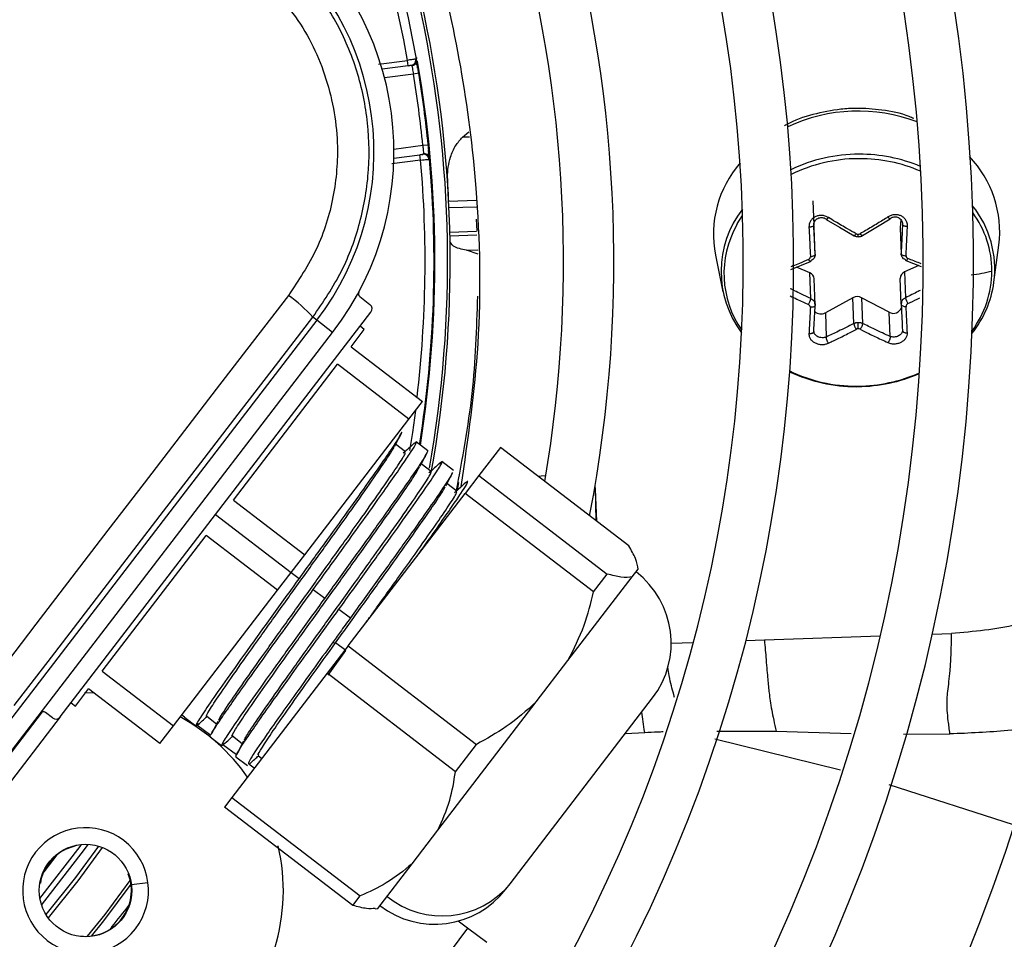
# Model space of a CAD drawing. Units: millimetres. Extents: x 5 to 414, y 3 to 291.
# Drawn here: x 98 to 102, y 239 to 243 of the extents above; entities that cross this region are included whole.
import ezdxf

# ---------------------------------------------------------------- set-up
doc = ezdxf.new("R2010")
doc.units = ezdxf.units.MM

msp = doc.modelspace()

# ---------------------------------------------------------------- linework, layer by layer
at = {"color": 8, "linetype": 'Continuous', "lineweight": 25}
for p, q in [((99.7504, 242.5541), (99.8576, 242.5682)), ((99.8931, 242.5766), (99.8901, 242.5761)), ((99.8797, 242.5174), (99.7726, 242.5032)), ((100.088, 242.2838), (100.0617, 242.2829)), ((99.8074, 242.2389), (99.9146, 242.253)), ((99.9063, 242.1981), (99.7992, 242.184)), ((100.0105, 242.0457), (100.1127, 242.0493)), ((100.113, 242.0241), (100.0116, 242.0206)), ((100.0148, 241.931), (100.1141, 241.9344)), ((100.1143, 241.9196), (100.015, 241.9161)), ((100.0763, 241.8639), (100.1183, 241.8654)), ((100.0432, 240.9749), (100.0477, 241.0018)), ((100.0414, 240.9729), (100.0432, 240.9749)), ((100.0432, 240.9749), (100.0437, 240.9749)), ((99.146, 240.8836), (99.4263, 240.6685)), ((101.8034, 240.4401), (101.8747, 240.4426)), ((100.8355, 240.4063), (100.9174, 240.4092)), ((101.1121, 240.416), (101.1811, 240.4184)), ((101.1811, 240.4184), (101.6104, 240.4334)), ((97.9824, 239.4715), (98.5043, 240.1516)), ((101.0052, 240.0803), (101.225, 240.0794)), ((101.225, 240.0794), (101.5024, 240.0708)), ((100.6654, 240.0712), (100.7371, 240.0754)), ((100.997, 240.052), (101.463, 239.9366)), ((101.6965, 240.0695), (101.8688, 240.0696)), ((101.6424, 239.8817), (102.1039, 239.7333)), ((98.557, 239.6208), (98.5088, 239.558)), ((98.8224, 239.5502), (98.824, 239.5509)), ((98.8341, 239.5112), (98.8953, 239.5193)), ((100.0806, 239.3489), (99.9405, 239.1623)), ((98.6454, 239.3182), (98.6456, 239.3199))]:
    msp.add_line(p, q, dxfattribs=at)
at = {"color": 7, "linetype": 'Continuous', "lineweight": 25}
for p, q in [((99.8602, 242.5484), (99.8576, 242.5682)), ((99.8602, 242.5484), (99.7637, 242.5357)), ((99.8602, 242.5484), (99.8734, 242.5501)), ((99.8995, 242.5206), (99.8797, 242.5174)), ((100.0617, 242.2829), (100.0856, 242.303)), ((99.9146, 242.253), (99.9345, 242.255)), ((99.8072, 242.2052), (99.9037, 242.2179)), ((99.9169, 242.2197), (99.9037, 242.2179)), ((99.9063, 242.1981), (99.9037, 242.2179)), ((101.361, 242.0466), (101.3641, 241.9568)), ((100.1117, 241.979), (100.1143, 241.9344)), ((101.4103, 241.9777), (101.4599, 241.9489)), ((101.6, 241.9518), (101.6469, 241.9799)), ((101.6863, 241.9782), (101.6848, 241.9472)), ((101.3658, 241.9441), (101.3649, 241.9641)), ((101.3692, 241.8487), (101.3658, 241.9441)), ((101.4599, 241.9489), (101.5134, 241.9179)), ((101.5442, 241.9182), (101.6, 241.9518)), ((101.6848, 241.9472), (101.6882, 241.8519)), ((101.6848, 241.9472), (101.6848, 241.9454)), ((101.6848, 241.9454), (101.6882, 241.8492)), ((102.0321, 241.7449), (102.0507, 241.8825)), ((100.1193, 241.8494), (100.0763, 241.8639)), ((100.9991, 241.8458), (101.0273, 241.7098)), ((101.2791, 241.7928), (101.352, 241.8222)), ((101.3498, 241.7798), (101.3003, 241.8014)), ((101.7535, 241.8072), (101.7009, 241.7832)), ((101.7055, 241.8257), (101.7618, 241.804)), ((101.3531, 241.6845), (101.3498, 241.7798)), ((101.3692, 241.6609), (101.3658, 241.7582)), ((101.6882, 241.6642), (101.6848, 241.7595)), ((101.7009, 241.7832), (101.7042, 241.6879)), ((99.6805, 241.6919), (99.7186, 241.6627)), ((101.5093, 241.6875), (101.407, 241.6317)), ((101.5126, 241.5922), (101.5093, 241.6875)), ((101.6437, 241.634), (101.5414, 241.6879)), ((101.5414, 241.6879), (101.5447, 241.5926)), ((101.3689, 241.6592), (101.368, 241.6691)), ((101.6891, 241.6716), (101.6885, 241.6625)), ((98.5697, 240.1326), (99.7223, 241.6347)), ((99.5214, 241.6039), (99.5066, 241.6153)), ((101.407, 241.6317), (101.4101, 241.5419)), ((101.6468, 241.5442), (101.6437, 241.634)), ((99.5214, 241.6039), (96.8429, 238.1132)), ((99.5801, 241.5589), (99.5214, 241.6039)), ((99.6976, 241.5696), (99.6817, 241.5818)), ((96.9016, 238.0681), (99.5801, 241.5589)), ((99.6489, 241.5061), (99.6976, 241.5696)), ((99.6489, 241.5061), (99.9133, 241.3032)), ((99.2121, 240.9369), (99.5986, 241.4407)), ((99.8631, 241.2378), (99.5986, 241.4407)), ((99.8631, 241.2378), (99.9133, 241.3032)), ((99.4765, 240.734), (99.8631, 241.2378)), ((99.8504, 241.1161), (99.8137, 241.1443)), ((99.9331, 241.12), (99.8903, 241.1528)), ((100.2025, 241.1325), (100.1223, 241.028)), ((100.6785, 240.7672), (100.2025, 241.1325)), ((99.9455, 241.0431), (99.9089, 241.0712)), ((100.0285, 241.0468), (99.9848, 241.0803)), ((100.1223, 241.028), (100.0715, 240.9618)), ((100.1223, 241.028), (100.5983, 240.6627)), ((100.3698, 241.0265), (100.3534, 241.0259)), ((100.0408, 240.97), (100.0041, 240.9982)), ((100.3534, 241.0259), (100.3428, 241.0248)), ((99.6376, 240.3963), (100.0715, 240.9618)), ((100.5475, 240.5966), (100.0715, 240.9618)), ((100.557, 240.8604), (100.5547, 240.9824)), ((100.5594, 240.8586), (100.5553, 240.9764)), ((99.2121, 240.9369), (99.4765, 240.734)), ((98.7251, 240.3022), (99.1116, 240.806)), ((99.3761, 240.6031), (99.1116, 240.806)), ((99.4263, 240.6685), (99.4765, 240.734)), ((99.3761, 240.6031), (99.4263, 240.6685)), ((99.4263, 240.6685), (99.4554, 240.6462)), ((100.5475, 240.5966), (100.5983, 240.6627)), ((100.691, 240.6521), (100.7127, 240.6804)), ((100.7127, 240.6804), (100.7132, 240.681)), ((100.4527, 240.3416), (100.691, 240.6521)), ((98.9895, 240.0993), (99.3761, 240.6031)), ((99.5083, 240.6056), (99.5506, 240.5732)), ((99.6035, 240.5326), (99.6458, 240.5001)), ((99.5911, 240.4079), (99.578, 240.4062)), ((99.629, 240.3787), (99.5911, 240.4079)), ((99.6376, 240.3963), (99.5598, 240.295)), ((99.5639, 240.2878), (99.629, 240.3787)), ((99.6376, 240.3963), (100.1136, 240.031)), ((100.3353, 240.1886), (100.4527, 240.3416)), ((98.7251, 240.3022), (98.9895, 240.0993)), ((99.5598, 240.295), (99.206, 239.8339)), ((100.0358, 239.9297), (99.5598, 240.295)), ((98.6261, 240.1733), (98.6748, 240.2368)), ((98.9393, 240.0338), (98.6748, 240.2368)), ((98.6947, 240.2215), (98.6604, 240.2222)), ((99.9703, 239.7129), (100.3353, 240.1886)), ((100.2379, 239.5141), (100.7666, 240.2031)), ((98.6103, 240.1855), (98.6261, 240.1733)), ((98.5697, 240.1326), (98.0177, 239.4133)), ((98.5416, 240.1289), (98.5152, 240.1492)), ((99.031, 240.1315), (99.0205, 240.1396)), ((99.0312, 240.1314), (99.0743, 240.0983)), ((99.1134, 240.1357), (99.15, 240.1076)), ((98.9393, 240.0338), (98.9895, 240.0993)), ((99.1282, 240.0635), (99.0769, 240.1021)), ((99.1263, 240.0584), (99.169, 240.0257)), ((99.2085, 240.0626), (99.2451, 240.0345)), ((99.2239, 239.9917), (99.1731, 240.0298)), ((100.0358, 239.9297), (100.1136, 240.031)), ((99.2214, 239.9854), (99.2638, 239.9529)), ((99.3038, 239.9896), (99.3175, 239.9791)), ((99.2894, 239.9426), (99.2698, 239.9573)), ((99.206, 239.8339), (99.179, 239.7987)), ((99.206, 239.8339), (99.6821, 239.4687)), ((99.6551, 239.4335), (99.179, 239.7987)), ((99.8746, 239.5881), (99.9703, 239.7129)), ((98.5931, 239.6452), (98.5938, 239.6436)), ((98.5938, 239.6436), (98.631, 239.6573)), ((99.7473, 239.4223), (99.8746, 239.5881)), ((98.4963, 239.5165), (98.4946, 239.5168)), ((100.2228, 239.4944), (100.2379, 239.5141)), ((99.6551, 239.4335), (99.6821, 239.4687)), ((99.7379, 239.421), (99.7473, 239.4223)), ((100.0806, 239.3489), (100.0452, 239.3755)), ((100.1515, 239.2957), (100.0806, 239.3489))]:
    msp.add_line(p, q, dxfattribs=at)
at = {"color": 7, "linetype": 'Continuous', "lineweight": 25, "flags": 128}
for points in [[(99.9063, 242.1981), (99.9128, 242.1988), (99.919, 242.1994), (99.9247, 242.2), (99.9298, 242.2006), (99.9339, 242.201), (99.937, 242.2013), (99.9388, 242.2015), (99.9395, 242.2016)], [(101.3531, 241.825), (101.3529, 241.8235), (101.3524, 241.8224), (101.3515, 241.8221), (101.3504, 241.8223), (101.3491, 241.8232), (101.3477, 241.8247), (101.3461, 241.8267), (101.3445, 241.8292)], [(101.3692, 241.8487), (101.3689, 241.8471), (101.3679, 241.8454), (101.3663, 241.8439), (101.3641, 241.8425), (101.3614, 241.8414), (101.3584, 241.8406), (101.3551, 241.84), (101.3517, 241.8398)], [(101.6882, 241.8519), (101.6886, 241.8502), (101.6897, 241.8486), (101.6914, 241.8471), (101.6937, 241.8458), (101.6964, 241.8447), (101.6995, 241.8439), (101.7029, 241.8434), (101.7063, 241.8433)], [(101.7042, 241.8285), (101.7046, 241.8269), (101.7052, 241.8259), (101.7062, 241.8255), (101.7074, 241.8258), (101.7087, 241.8267), (101.7102, 241.8283), (101.7118, 241.8303), (101.7134, 241.8328)], [(99.416, 241.6959), (99.2823, 241.522), (99.1485, 241.348), (99.0147, 241.174), (98.8809, 240.9998), (98.747, 240.8256), (98.6132, 240.6514), (98.4793, 240.4771), (98.3455, 240.3027)], [(101.3692, 241.6611), (101.3689, 241.6592), (101.3679, 241.6574), (101.3663, 241.6557), (101.3641, 241.6543), (101.3614, 241.6532), (101.3584, 241.6525), (101.3551, 241.6521), (101.3517, 241.6521)], [(101.6882, 241.6642), (101.6886, 241.6623), (101.6897, 241.6605), (101.6914, 241.6589), (101.6937, 241.6576), (101.6964, 241.6565), (101.6995, 241.6558), (101.7029, 241.6555), (101.7063, 241.6556)], [(98.3997, 240.1748), (98.5381, 240.355), (98.6765, 240.5353), (98.8149, 240.7154), (98.9533, 240.8955), (99.0917, 241.0756), (99.23, 241.2556), (99.3683, 241.4355), (99.5066, 241.6153)], [(101.5229, 241.3582), (101.523, 241.3573), (101.523, 241.3567), (101.5231, 241.3565), (101.5231, 241.3565), (101.5232, 241.3569), (101.5232, 241.3576), (101.5233, 241.3586), (101.5233, 241.3599)], [(100.5553, 240.9764), (100.5536, 240.9874), (100.5529, 240.9897)]]:
    msp.add_lwpolyline(points, dxfattribs=at)
at = {"color": 8, "linetype": 'Continuous', "lineweight": 25, "flags": 128}
for points in [[(101.0783, 241.9575), (101.0806, 241.9615), (101.1001, 241.9925)], [(99.887, 241.2689), (99.8757, 241.1877), (99.8651, 241.1208)], [(98.4948, 239.4593), (98.6436, 239.6527), (98.6487, 239.6598)], [(98.5009, 239.4352), (98.6598, 239.641), (98.6735, 239.6602)], [(98.7119, 239.6537), (98.6265, 239.5368), (98.5171, 239.3999)], [(98.7259, 239.649), (98.6356, 239.5254), (98.5253, 239.3876)], [(98.6713, 239.3191), (98.7363, 239.4004), (98.8298, 239.5256)], [(98.8322, 239.5123), (98.73, 239.3766), (98.6848, 239.3202)], [(98.7616, 239.3538), (98.7607, 239.3514), (98.7607, 239.3492)]]:
    msp.add_lwpolyline(points, dxfattribs=at)
at = {"color": 7, "linetype": 'Continuous', "lineweight": 25}
for centre, radius in [((95.6228, 241.9558), 18.0032), ((95.6228, 241.8224), 15.7667), ((95.6228, 241.8224), 15.7333), ((95.6228, 241.8224), 15.6133), ((95.6228, 241.8224), 15.58), ((98.664, 239.4888), 0.1717)]:
    msp.add_circle(centre, radius, dxfattribs=at)
for centre, radius, start, end in [((95.6228, 241.8224), 9.48, 327.33308, 47.66692), ((95.6228, 241.8224), 9, 327.55842, 47.44158), ((95.6228, 241.8224), 8.8133, 327.65271, 47.34729), ((95.6228, 241.8224), 8.3333, 327.91461, 47.08539), ((95.6228, 241.8224), 8.1467, 328.02483, 46.97517), ((95.6228, 241.8224), 7.6667, 328.33299, 46.66701), ((95.6228, 241.8224), 7.48, 328.46356, 46.53644), ((95.6228, 241.8224), 7, 328.83142, 46.16858), ((95.6228, 241.8224), 6.8133, 328.98855, 46.01145), ((95.6228, 241.8224), 6.3333, 329.43537, 45.56463), ((95.6228, 241.8224), 6.1467, 329.6281, 45.3719), ((95.6228, 241.8224), 5.6667, 330.1824, 44.8176), ((95.6228, 241.8224), 5.48, 330.4244, 44.5756), ((95.6228, 241.8224), 5, 349.1229, 43.8696), ((95.6228, 241.8224), 4.8133, 350.2422, 43.5566), ((95.6228, 241.8224), 4.3333, 9.9803, 42.6265), ((95.6228, 241.8224), 4.3933, 349.7295, 34.2339), ((98.7074, 242.2285), 1.1, 322.5, 52.5), ((98.7074, 242.2285), 1.026, 322.5, 52.5), ((99.8708, 242.57), 0.02, 277.5007, 9.9801), ((95.6228, 241.8224), 4.3133, 5.7286, 9.2714), ((95.6228, 241.8224), 4.3333, 7.5, 9.2714), ((95.6228, 241.8224), 4.3333, 5.7286, 7.5), ((95.6228, 241.8224), 4.3333, 351.0365, 5.0197), ((99.9196, 242.1998), 0.02, 5.0197, 97.4993), ((101.5321, 241.6349), 0.5852, 90.0068, 115.6044), ((101.5335, 241.6174), 0.586, 90.1222, 90.5614), ((101.6501, 241.9314), 0.4036, 353.0502, 43.8483), ((101.3957, 241.9226), 0.4039, 138.9916, 190.9544), ((101.4004, 241.785), 0.3799, 142.4188, 216.8383), ((101.399, 241.7771), 0.3679, 150.636, 214.7887), ((101.5289, 241.9376), 0.0146, 270.3993, 299.9238), ((101.3409, 241.7564), 0.025, 4.0433, 69.0934), ((101.7103, 241.7596), 0.0254, 111.6864, 180.1917), ((101.6451, 241.7897), 0.3798, 323.598, 359.5248), ((101.6379, 241.8015), 0.3983, 321.7003, 351.8231), ((99.1544, 241.3109), 0.4655, 40.8369, 55.809), ((99.6886, 241.7025), 0.0133, 151.6092, 232.4983), ((101.2981, 241.6935), 0.0558, 326.358, 350.7456), ((101.5256, 241.6572), 0.0345, 62.8635, 118.2592), ((101.7669, 241.7017), 0.0642, 192.3798, 213.6004), ((101.6595, 241.6608), 0.0311, 239.4469, 343.5441), ((101.3907, 241.6606), 0.0331, 225.5702, 299.3417), ((100.7163, 241.5738), 0.8127, 359.885, 1.5799), ((101.5291, 241.5563), 0.0159, 90.3033, 117.2034), ((101.5189, 241.9301), 0.5719, 244.7176, 270.4088), ((101.5191, 241.9184), 0.5585, 244.068, 270.4329), ((101.5236, 241.9412), 0.583, 270.3811, 293.4168), ((101.5238, 241.9312), 0.5713, 270.3992, 293.9257), ((101.5217, 241.957), 0.5987, 270.1222, 270.5614), ((101.522, 241.9459), 0.586, 270.1222, 270.5614), ((100.5021, 240.406), 0.3333, 322.5, 52.5), ((98.5071, 240.1386), 0.0133, 52.5, 142.5), ((98.664, 239.4888), 0.7333, 35.0424, 61.3904), ((98.664, 239.4888), 0.2333, 322.5, 142.5), ((98.664, 239.4888), 0.7333, 192.9788, 13.0498), ((98.664, 239.4888), 0.1699, 114.3798, 170.6202), ((98.664, 239.4888), 0.2333, 142.5, 322.5), ((98.664, 239.4888), 0.1699, 263.8114, 21.1886), ((99.9583, 239.6973), 0.3333, 232.5, 322.5), ((99.9864, 239.7191), 0.3245, 230.9065, 320.8125)]:
    msp.add_arc(centre, radius, start, end, dxfattribs=at)
at = {"color": 8, "linetype": 'Continuous', "lineweight": 25}
for centre, radius, start, end in [((95.6228, 241.8224), 4.3, 9.988, 42.5541), ((95.6228, 241.8224), 4.3836, 349.9183, 34.2339), ((95.6228, 241.8224), 4.3364, 350.9624, 9.856), ((101.5284, 241.7656), 0.6145, 69.0938, 115.1327), ((95.6228, 241.8224), 4.3, 353.2723, 5.012), ((101.5311, 241.6358), 0.5676, 90.3327, 116.2272), ((101.5348, 241.6406), 0.5795, 67.2064, 90.2777), ((101.5357, 241.6403), 0.5632, 66.4907, 90.3477), ((101.6582, 241.7935), 0.3771, 352.5861, 38.6353), ((101.6521, 241.7842), 0.3728, 0.3613, 36.0607), ((101.435, 241.9201), 0.094, 356.3137, 1.7802), ((95.6548, 241.8712), 3.9986, 320.9828, 322.4431)]:
    msp.add_arc(centre, radius, start, end, dxfattribs=at)
at = {"color": 7, "linetype": 'Continuous', "lineweight": 25}
for centre, major_axis, ratio, start_param, end_param in [((93.9624, 241.7345), (-0.2912, 8.3394), 0.725707, 4.724367, 4.733765), ((101.5289, 241.935), (0.0134, 0.0004), 0.900529, 4.127089, 4.692912), ((101.3382, 241.8397), (0.0134, -0.0018), 0.862563, 5.312506, 6.443644), ((101.7197, 241.8435), (0.0132, 0.0027), 0.859902, 2.921149, 4.052286), ((99.7064, 241.6468), (0.0159, -0.0122), 0.999962, 0, 1.570796), ((101.3382, 241.6529), (0.0134, -0.001), 0.821263, 0.014072, 1.145209), ((101.7197, 241.6567), (0.0133, 0.0018), 0.819423, 1.942023, 3.07316), ((101.529, 241.5614), (0.0134, 0.0003), 0.810366, 0.988216, 1.554039), ((98.5538, 240.1448), (0.0159, -0.0122), 0.999962, 4.712389, 6.283185)]:
    msp.add_ellipse(centre, major_axis=major_axis, ratio=ratio, start_param=start_param, end_param=end_param, dxfattribs=at)
for points, knots in [([(100.057, 240.9871), (100.0823, 241.1635), (100.1352, 241.5314), (100.1244, 242.0539), (100.0621, 242.5457), (99.9613, 242.9919), (99.8555, 243.2806), (99.8026, 243.4251)], [0, 0, 0, 0, 0.215183, 0.448664, 0.632199, 0.815912, 1, 1, 1, 1]), ([(99.5066, 241.6153), (99.5446, 241.671), (99.6188, 241.7801), (99.687, 241.9679), (99.7197, 242.1623), (99.713, 242.3607), (99.6681, 242.5542), (99.5863, 242.7336), (99.4718, 242.8975), (99.3718, 242.9837), (99.3207, 243.0277)], [0, 0, 0, 0, 0.1277493, 0.2498514, 0.3756992, 0.4998636, 0.624092, 0.7499841, 0.8721647, 1, 1, 1, 1]), ([(99.254, 242.9264), (99.3178, 242.8684), (99.4451, 242.7525), (99.5618, 242.5179), (99.6067, 242.2809), (99.5885, 242.0601), (99.5287, 241.8645), (99.4536, 241.7521), (99.416, 241.6959)], [0, 0, 0, 0, 0.186856, 0.373304, 0.559555, 0.706139, 0.852945, 1, 1, 1, 1]), ([(99.8905, 242.5734), (99.8902, 242.5734), (99.8895, 242.5733), (99.8846, 242.5725), (99.8785, 242.5716), (99.8725, 242.5706), (99.8654, 242.5695), (99.8602, 242.5687), (99.8576, 242.5682)], [0, 0, 0, 0, 0.200218, 0.433141, 0.562482, 0.700076, 0.845917, 1, 1, 1, 1]), ([(99.891, 242.5624), (99.8903, 242.5605), (99.889, 242.5567), (99.8849, 242.5522), (99.8797, 242.5489), (99.8758, 242.548), (99.8739, 242.5476)], [0, 0, 0, 0, 0.255725, 0.515736, 0.767314, 1, 1, 1, 1]), ([(99.8791, 242.5524), (99.8807, 242.5536), (99.8839, 242.5559), (99.887, 242.5613), (99.8886, 242.5672), (99.8882, 242.5712), (99.888, 242.5731)], [0, 0, 0, 0, 0.255721, 0.515732, 0.767312, 1, 1, 1, 1]), ([(99.8903, 242.5653), (99.8902, 242.5649), (99.8901, 242.564), (99.8903, 242.5606), (99.8907, 242.5559), (99.8911, 242.5518), (99.8913, 242.5498)], [0, 0, 0, 0, 0.256438, 0.508386, 0.756153, 1, 1, 1, 1]), ([(99.8995, 242.5206), (99.8982, 242.5284), (99.8956, 242.5439), (99.8927, 242.5612), (99.8908, 242.5716), (99.8906, 242.5728), (99.8905, 242.5734)], [0, 0, 0, 0, 0.281058, 0.560999, 0.779815, 1, 1, 1, 1]), ([(99.8951, 242.5392), (99.8948, 242.5421), (99.8943, 242.548), (99.8933, 242.5561), (99.8922, 242.5636), (99.8916, 242.5674), (99.8912, 242.5693)], [0, 0, 0, 0, 0.237674, 0.483582, 0.73771, 1, 1, 1, 1]), ([(99.8602, 242.5487), (99.8613, 242.5489), (99.8635, 242.5492), (99.8667, 242.5496), (99.8696, 242.55), (99.8713, 242.5502), (99.8721, 242.5503)], [0, 0, 0, 0, 0.25005, 0.50001, 0.750006, 1, 1, 1, 1]), ([(99.8679, 242.5509), (99.8689, 242.5508), (99.8707, 242.5506), (99.8722, 242.5503), (99.8728, 242.5502), (99.8727, 242.5501), (99.8727, 242.5501)], [0, 0, 0, 0, 0.351566, 0.674743, 0.969721, 1, 1, 1, 1]), ([(99.8771, 242.551), (99.8776, 242.5512), (99.8788, 242.5516), (99.8793, 242.5523), (99.879, 242.5526), (99.8789, 242.5528)], [0, 0, 0, 0, 0.37606, 0.785056, 1, 1, 1, 1]), ([(101.7349, 242.3524), (101.7293, 242.3548), (101.6926, 242.3714), (101.6201, 242.385), (101.5346, 242.3916), (101.4483, 242.3868), (101.3606, 242.3687), (101.2898, 242.346), (101.2583, 242.3265), (101.2558, 242.325)], [0, 0, 0, 0, 0.037571, 0.250113, 0.440017, 0.555064, 0.768207, 0.981765, 1, 1, 1, 1]), ([(100.0067, 242.124), (100.0067, 242.1243), (100.0067, 242.1253), (100.0065, 242.129), (100.0058, 242.1573), (100.012, 242.2008), (100.0332, 242.2512), (100.0528, 242.273), (100.0617, 242.2829)], [0, 0, 0, 0, 0.004685, 0.016921, 0.064395, 0.498928, 0.772709, 1, 1, 1, 1]), ([(99.9395, 242.2016), (99.9394, 242.2026), (99.9392, 242.2046), (99.9379, 242.2189), (99.9363, 242.2364), (99.9351, 242.2488), (99.9345, 242.255)], [0, 0, 0, 0, 0.278862, 0.557745, 0.777375, 1, 1, 1, 1]), ([(99.9391, 242.2058), (99.9389, 242.2077), (99.9386, 242.2116), (99.9376, 242.219), (99.9365, 242.2271), (99.9355, 242.2329), (99.9351, 242.2358)], [0, 0, 0, 0, 0.26229, 0.516418, 0.762326, 1, 1, 1, 1]), ([(99.9157, 242.2191), (99.9149, 242.219), (99.9132, 242.2188), (99.9103, 242.2184), (99.9071, 242.218), (99.9049, 242.2177), (99.9038, 242.2176)], [0, 0, 0, 0, 0.249994, 0.499989, 0.74995, 1, 1, 1, 1]), ([(99.9162, 242.2195), (99.9162, 242.2195), (99.9163, 242.2195), (99.9158, 242.2192), (99.9144, 242.2185), (99.9127, 242.2179), (99.9118, 242.2175)], [0, 0, 0, 0, 0.030281, 0.325259, 0.648435, 1, 1, 1, 1]), ([(99.9168, 242.2222), (99.9187, 242.2223), (99.9227, 242.2225), (99.9285, 242.2207), (99.9337, 242.2173), (99.936, 242.214), (99.9371, 242.2124)], [0, 0, 0, 0, 0.232686, 0.484264, 0.744275, 1, 1, 1, 1]), ([(99.9229, 242.2185), (99.923, 242.2187), (99.9232, 242.2191), (99.9225, 242.2196), (99.9213, 242.2197), (99.9207, 242.2198)], [0, 0, 0, 0, 0.214952, 0.623944, 1, 1, 1, 1]), ([(99.937, 242.2013), (99.9366, 242.2031), (99.936, 242.2071), (99.933, 242.2124), (99.9286, 242.2168), (99.9249, 242.2182), (99.923, 242.219)], [0, 0, 0, 0, 0.232688, 0.484268, 0.744278, 1, 1, 1, 1]), ([(99.9341, 242.2247), (99.9345, 242.2226), (99.9352, 242.2185), (99.936, 242.2139), (99.9367, 242.2105), (99.937, 242.2097), (99.9372, 242.2092)], [0, 0, 0, 0, 0.243642, 0.491339, 0.743353, 1, 1, 1, 1]), ([(101.4183, 241.9853), (101.4144, 241.9873), (101.4067, 241.9913), (101.3935, 241.9933), (101.3807, 241.9923), (101.369, 241.9881), (101.3589, 241.9813), (101.3513, 241.972), (101.3465, 241.961), (101.3462, 241.9531), (101.3461, 241.9492)], [0, 0, 0, 0, 0.129439, 0.255329, 0.382184, 0.502611, 0.623188, 0.748631, 0.874755, 1, 1, 1, 1]), ([(101.3641, 241.9568), (101.3642, 241.9596), (101.3644, 241.9648), (101.3676, 241.972), (101.3723, 241.9779), (101.3788, 241.9824), (101.3865, 241.985), (101.3945, 241.9854), (101.4027, 241.9839), (101.4075, 241.9812), (101.4101, 241.9798)], [0, 0, 0, 0, 0.13379, 0.25066, 0.377698, 0.500005, 0.622361, 0.749349, 0.866285, 1, 1, 1, 1]), ([(101.4101, 241.9798), (101.41, 241.979), (101.4099, 241.9777), (101.4108, 241.9774), (101.4118, 241.9779), (101.4132, 241.979), (101.4148, 241.9807), (101.4165, 241.9828), (101.4177, 241.9845), (101.4183, 241.9853)], [0, 0, 0, 0, 0.234141, 0.362256, 0.494205, 0.626925, 0.757249, 0.882336, 1, 1, 1, 1]), ([(101.5218, 241.9248), (101.5111, 241.9308), (101.4928, 241.9412), (101.4669, 241.9561), (101.4431, 241.9702), (101.427, 241.98), (101.4183, 241.9853)], [0, 0, 0, 0, 0.310214, 0.530252, 0.748607, 1, 1, 1, 1]), ([(101.6392, 241.9874), (101.6264, 241.9793), (101.6062, 241.9666), (101.5784, 241.9498), (101.5569, 241.937), (101.5427, 241.9288), (101.5361, 241.9249)], [0, 0, 0, 0, 0.375075, 0.590546, 0.8087, 1, 1, 1, 1]), ([(101.7114, 241.9528), (101.7114, 241.9528), (101.7114, 241.9528), (101.7114, 241.9528), (101.7114, 241.9529), (101.7114, 241.9531), (101.7115, 241.9541), (101.7115, 241.9581), (101.7103, 241.9657), (101.7059, 241.9759), (101.6981, 241.9849), (101.688, 241.9915), (101.6764, 241.9953), (101.6636, 241.9959), (101.6506, 241.9936), (101.643, 241.9895), (101.6392, 241.9874)], [0, 0, 0, 0, 0.000023, 0.000185, 0.00062, 0.002243, 0.0085, 0.033053, 0.130067, 0.254274, 0.383927, 0.50094, 0.621819, 0.747509, 0.874201, 1, 1, 1, 1]), ([(101.6468, 241.9821), (101.647, 241.9813), (101.6472, 241.98), (101.6465, 241.9798), (101.6456, 241.9802), (101.6443, 241.9813), (101.6422, 241.9834), (101.6404, 241.9859), (101.6392, 241.9874)], [0, 0, 0, 0, 0.238104, 0.367489, 0.5, 0.632511, 0.761896, 1, 1, 1, 1]), ([(101.6468, 241.9821), (101.6494, 241.9836), (101.6542, 241.9863), (101.6624, 241.988), (101.6703, 241.9878), (101.678, 241.9853), (101.6845, 241.981), (101.6893, 241.9751), (101.6924, 241.968), (101.6927, 241.9628), (101.6928, 241.9601)], [0, 0, 0, 0, 0.133786, 0.250655, 0.377691, 0.499994, 0.622348, 0.749335, 0.866271, 1, 1, 1, 1]), ([(101.3641, 241.9568), (101.3639, 241.9559), (101.3636, 241.9545), (101.3613, 241.9527), (101.3589, 241.9515), (101.356, 241.9505), (101.3518, 241.9495), (101.3483, 241.9493), (101.3461, 241.9492)], [0, 0, 0, 0, 0.238104, 0.367489, 0.5, 0.632511, 0.761896, 1, 1, 1, 1]), ([(101.3461, 241.9492), (101.3468, 241.935), (101.348, 241.9126), (101.3494, 241.8831), (101.3506, 241.8608), (101.3513, 241.8467), (101.3517, 241.8398)], [0, 0, 0, 0, 0.38279, 0.603854, 0.808616, 1, 1, 1, 1]), ([(101.3692, 241.8487), (101.3682, 241.8686), (101.3666, 241.9041), (101.3649, 241.9407), (101.3641, 241.9568)], [0, 0, 0, 0, 0.5601558, 1, 1, 1, 1]), ([(101.6928, 241.9601), (101.692, 241.9396), (101.6904, 241.9029), (101.6889, 241.8675), (101.6882, 241.8519)], [0, 0, 0, 0, 0.5598174, 1, 1, 1, 1]), ([(101.6928, 241.9601), (101.6931, 241.9592), (101.6936, 241.9578), (101.6959, 241.956), (101.6984, 241.9548), (101.7014, 241.9539), (101.7047, 241.9532), (101.7081, 241.9528), (101.7104, 241.9528), (101.7114, 241.9528)], [0, 0, 0, 0, 0.234141, 0.362257, 0.494205, 0.626926, 0.75725, 0.882336, 1, 1, 1, 1]), ([(101.7063, 241.8433), (101.7068, 241.8543), (101.7077, 241.873), (101.709, 241.9003), (101.7102, 241.9257), (101.711, 241.9435), (101.7114, 241.9528)], [0, 0, 0, 0, 0.307839, 0.521231, 0.75111, 1, 1, 1, 1]), ([(101.5126, 241.9204), (101.5127, 241.9195), (101.5129, 241.9181), (101.514, 241.9176), (101.5151, 241.9179), (101.5166, 241.9189), (101.5188, 241.9209), (101.5206, 241.9233), (101.5218, 241.9248)], [0, 0, 0, 0, 0.2373661, 0.3662588, 0.4983792, 0.6307397, 0.7603209, 1, 1, 1, 1]), ([(101.5134, 241.9179), (101.5158, 241.9168), (101.5207, 241.9145), (101.5261, 241.9142), (101.5288, 241.914)], [0, 0, 0, 0, 0.502101, 1, 1, 1, 1]), ([(101.5288, 241.914), (101.5315, 241.9142), (101.5369, 241.9146), (101.5417, 241.917), (101.5442, 241.9182)], [0, 0, 0, 0, 0.498297, 1, 1, 1, 1]), ([(101.5447, 241.9207), (101.5447, 241.9198), (101.5447, 241.9184), (101.5437, 241.9179), (101.5426, 241.9182), (101.5412, 241.9192), (101.5391, 241.9211), (101.5373, 241.9234), (101.5361, 241.9249)], [0, 0, 0, 0, 0.239004, 0.368386, 0.500677, 0.632868, 0.761961, 1, 1, 1, 1]), ([(100.0763, 241.8639), (100.067, 241.8659), (100.0466, 241.8701), (100.0209, 241.8813), (100.0171, 241.8915), (100.0146, 241.898)], [0, 0, 0, 0, 0.227459, 0.501521, 1, 1, 1, 1]), ([(101.3692, 241.8487), (101.369, 241.8463), (101.3688, 241.8415), (101.3655, 241.8347), (101.3603, 241.8289), (101.3555, 241.8263), (101.3531, 241.825)], [0, 0, 0, 0, 0.250012, 0.499999, 0.749987, 1, 1, 1, 1]), ([(101.7042, 241.8285), (101.7018, 241.8297), (101.697, 241.8322), (101.6919, 241.8379), (101.6885, 241.8446), (101.6883, 241.8495), (101.6882, 241.8519)], [0, 0, 0, 0, 0.250013, 0.500001, 0.749988, 1, 1, 1, 1]), ([(100.117, 241.6936), (100.113, 241.5732), (100.1051, 241.3301), (100.06, 241.0896), (100.0373, 240.9682)], [0, 0, 0, 0, 0.4953, 1, 1, 1, 1]), ([(101.3531, 241.6845), (101.3555, 241.6832), (101.3603, 241.6806), (101.3655, 241.6749), (101.3688, 241.6682), (101.369, 241.6635), (101.3692, 241.6611)], [0, 0, 0, 0, 0.250013, 0.500001, 0.749988, 1, 1, 1, 1]), ([(101.6882, 241.6642), (101.6883, 241.6666), (101.6885, 241.6714), (101.6919, 241.6781), (101.697, 241.6839), (101.7018, 241.6866), (101.7042, 241.6879)], [0, 0, 0, 0, 0.250012, 0.499999, 0.749987, 1, 1, 1, 1]), ([(101.3517, 241.6521), (101.3511, 241.6418), (101.3501, 241.6242), (101.3488, 241.5995), (101.3474, 241.577), (101.3466, 241.5618), (101.3461, 241.5539)], [0, 0, 0, 0, 0.307839, 0.521231, 0.75111, 1, 1, 1, 1]), ([(101.3641, 241.564), (101.3651, 241.5817), (101.3668, 241.6133), (101.3684, 241.6465), (101.3692, 241.6611)], [0, 0, 0, 0, 0.559817, 1, 1, 1, 1]), ([(101.6882, 241.6642), (101.6891, 241.6457), (101.6906, 241.6126), (101.6922, 241.5811), (101.6928, 241.5672)], [0, 0, 0, 0, 0.560156, 1, 1, 1, 1]), ([(101.7114, 241.5574), (101.7108, 241.5696), (101.7098, 241.5888), (101.7084, 241.6154), (101.7073, 241.6358), (101.7066, 241.6491), (101.7063, 241.6556)], [0, 0, 0, 0, 0.38279, 0.603854, 0.808616, 1, 1, 1, 1]), ([(101.5126, 241.5922), (101.4935, 241.5824), (101.4592, 241.5649), (101.4251, 241.5489), (101.4101, 241.5419)], [0, 0, 0, 0, 0.560156, 1, 1, 1, 1]), ([(101.5126, 241.5922), (101.5152, 241.5934), (101.5202, 241.5957), (101.5259, 241.596), (101.5287, 241.5962)], [0, 0, 0, 0, 0.506755, 1, 1, 1, 1]), ([(101.5126, 241.5922), (101.5127, 241.5909), (101.5129, 241.5888), (101.514, 241.5849), (101.5152, 241.5818), (101.5167, 241.5786), (101.5188, 241.5745), (101.5206, 241.5721), (101.5218, 241.5704)], [0, 0, 0, 0, 0.2390045, 0.3683855, 0.5006768, 0.6328677, 0.761961, 1, 1, 1, 1]), ([(101.5287, 241.5962), (101.5315, 241.5961), (101.5371, 241.5958), (101.5421, 241.5937), (101.5447, 241.5926)], [0, 0, 0, 0, 0.493244, 1, 1, 1, 1]), ([(101.5447, 241.5926), (101.5447, 241.5912), (101.5447, 241.5891), (101.5437, 241.5853), (101.5426, 241.5821), (101.5412, 241.5789), (101.5391, 241.5748), (101.5373, 241.5722), (101.5361, 241.5706)], [0, 0, 0, 0, 0.237366, 0.366259, 0.498379, 0.63074, 0.760321, 1, 1, 1, 1]), ([(101.6468, 241.5442), (101.6278, 241.5528), (101.5939, 241.5682), (101.5597, 241.5851), (101.5447, 241.5926)], [0, 0, 0, 0, 0.559817, 1, 1, 1, 1]), ([(101.3641, 241.564), (101.3639, 241.5626), (101.3636, 241.5605), (101.3614, 241.558), (101.359, 241.5563), (101.3561, 241.5549), (101.3528, 241.5541), (101.3494, 241.5537), (101.3472, 241.5538), (101.3461, 241.5539)], [0, 0, 0, 0, 0.234141, 0.362257, 0.494205, 0.626926, 0.75725, 0.882336, 1, 1, 1, 1]), ([(101.3461, 241.5539), (101.3461, 241.5539), (101.3461, 241.5539), (101.3461, 241.5538), (101.3461, 241.5538), (101.3461, 241.5536), (101.3461, 241.5527), (101.3461, 241.5493), (101.3471, 241.5428), (101.3515, 241.5339), (101.3593, 241.5257), (101.3694, 241.5194), (101.3811, 241.5153), (101.3939, 241.5138), (101.4069, 241.5148), (101.4145, 241.5177), (101.4183, 241.5192)], [0, 0, 0, 0, 0.000023, 0.000185, 0.00062, 0.002243, 0.0085, 0.033053, 0.130067, 0.254274, 0.383927, 0.50094, 0.621819, 0.747509, 0.874201, 1, 1, 1, 1]), ([(101.3682, 241.5517), (101.3669, 241.5533), (101.3644, 241.5565), (101.364, 241.5599), (101.3638, 241.5617)], [0, 0, 0, 0, 0.497069, 1, 1, 1, 1]), ([(101.3727, 241.5471), (101.3709, 241.5487), (101.3675, 241.5519), (101.3645, 241.5578), (101.3642, 241.5618), (101.3641, 241.564)], [0, 0, 0, 0, 0.336254, 0.645895, 1, 1, 1, 1]), ([(101.4101, 241.5419), (101.41, 241.5404), (101.4099, 241.5382), (101.4108, 241.5341), (101.4118, 241.5308), (101.4132, 241.5274), (101.4153, 241.5233), (101.4171, 241.5208), (101.4183, 241.5192)], [0, 0, 0, 0, 0.2381037, 0.3674892, 0.5, 0.6325108, 0.7618963, 1, 1, 1, 1]), ([(101.4183, 241.5192), (101.4312, 241.5253), (101.4515, 241.5349), (101.4795, 241.5487), (101.501, 241.5597), (101.5152, 241.567), (101.5218, 241.5704)], [0, 0, 0, 0, 0.375075, 0.590546, 0.8087, 1, 1, 1, 1]), ([(101.5361, 241.5706), (101.5468, 241.5652), (101.5651, 241.5561), (101.5909, 241.5437), (101.6145, 241.5325), (101.6306, 241.5253), (101.6392, 241.5214)], [0, 0, 0, 0, 0.3102143, 0.5302515, 0.7486066, 1, 1, 1, 1]), ([(101.6392, 241.5214), (101.6431, 241.52), (101.6508, 241.5172), (101.6639, 241.5164), (101.6767, 241.5183), (101.6884, 241.5227), (101.6985, 241.5293), (101.7061, 241.5377), (101.711, 241.5474), (101.7113, 241.5541), (101.7114, 241.5574)], [0, 0, 0, 0, 0.129439, 0.2553286, 0.3821841, 0.5026111, 0.6231876, 0.7486314, 0.874755, 1, 1, 1, 1]), ([(101.6468, 241.5442), (101.647, 241.5428), (101.6472, 241.5405), (101.6465, 241.5366), (101.6456, 241.5332), (101.6443, 241.5298), (101.6427, 241.5266), (101.641, 241.5237), (101.6398, 241.5221), (101.6392, 241.5214)], [0, 0, 0, 0, 0.234141, 0.362256, 0.494205, 0.626925, 0.757249, 0.882336, 1, 1, 1, 1]), ([(101.6928, 241.5672), (101.6927, 241.5651), (101.6924, 241.561), (101.6893, 241.5551), (101.6859, 241.5518), (101.6841, 241.5501)], [0, 0, 0, 0, 0.3542246, 0.6636519, 1, 1, 1, 1]), ([(101.6932, 241.5651), (101.693, 241.5634), (101.6926, 241.5601), (101.6902, 241.5569), (101.689, 241.5553)], [0, 0, 0, 0, 0.502584, 1, 1, 1, 1]), ([(101.6928, 241.5672), (101.6931, 241.5658), (101.6936, 241.5636), (101.696, 241.5612), (101.6985, 241.5595), (101.7015, 241.5583), (101.7058, 241.5573), (101.7092, 241.5574), (101.7114, 241.5574)], [0, 0, 0, 0, 0.238104, 0.367489, 0.5, 0.632511, 0.761896, 1, 1, 1, 1]), ([(99.8345, 241.1896), (99.8356, 241.1897), (99.8388, 241.1899), (99.8184, 241.1569), (99.7767, 241.0951), (99.7146, 241.0066), (99.6373, 240.8984), (99.5491, 240.7759), (99.4866, 240.6895), (99.4554, 240.6462)], [0, 0, 0, 0, 0.083349, 0.236124, 0.388899, 0.541674, 0.69445, 0.847225, 1, 1, 1, 1]), ([(99.8094, 241.136), (99.8137, 241.1442), (99.8222, 241.1606), (99.8307, 241.177), (99.8349, 241.1852)], [0, 0, 0, 0, 0.499741, 1, 1, 1, 1]), ([(99.5083, 240.6056), (99.5339, 240.641), (99.585, 240.7118), (99.6586, 240.8139), (99.7263, 240.9082), (99.7852, 240.9912), (99.833, 241.0596), (99.8679, 241.1112), (99.8878, 241.1433), (99.8936, 241.1567), (99.8852, 241.1495), (99.8815, 241.1463)], [0, 0, 0, 0, 0.113342, 0.226685, 0.340027, 0.453369, 0.566712, 0.680054, 0.793396, 0.906739, 1, 1, 1, 1]), ([(99.8827, 241.1478), (99.8759, 241.1416), (99.8623, 241.1292), (99.8487, 241.1169), (99.8419, 241.1107)], [0, 0, 0, 0, 0.500277, 1, 1, 1, 1]), ([(99.1139, 240.1365), (99.1137, 240.1363), (99.1077, 240.1314), (99.1213, 240.155), (99.1568, 240.2098), (99.2188, 240.2991), (99.2991, 240.4124), (99.3921, 240.5421), (99.4905, 240.6789), (99.5869, 240.813), (99.6736, 240.9347), (99.7437, 241.0346), (99.7919, 241.1054), (99.8028, 241.1249), (99.8078, 241.1339)], [0, 0, 0, 0, 0.003803, 0.095624, 0.187445, 0.279266, 0.371087, 0.462908, 0.554729, 0.64655, 0.738371, 0.830192, 0.922013, 1, 1, 1, 1]), ([(99.1576, 240.1203), (99.1586, 240.1227), (99.162, 240.1311), (99.1964, 240.1828), (99.2563, 240.2694), (99.3372, 240.3834), (99.43, 240.5129), (99.5285, 240.6498), (99.6249, 240.784), (99.7114, 240.9053), (99.7824, 241.0064), (99.8297, 241.0765), (99.8526, 241.1134), (99.8483, 241.1121), (99.8469, 241.1116)], [0, 0, 0, 0, 0.036456, 0.128434, 0.220412, 0.312389, 0.404367, 0.496345, 0.588323, 0.680301, 0.772279, 0.864257, 0.956235, 1, 1, 1, 1]), ([(99.9326, 241.1203), (99.9313, 241.1158), (99.9285, 241.1068), (99.8899, 241.0482), (99.829, 240.9607), (99.7479, 240.8467), (99.6529, 240.7147), (99.5847, 240.6203), (99.5506, 240.5732)], [0, 0, 0, 0, 0.166664, 0.333342, 0.49997, 0.666659, 0.833325, 1, 1, 1, 1]), ([(99.9045, 241.0627), (99.9087, 241.0709), (99.9172, 241.0873), (99.9257, 241.1037), (99.93, 241.1119)], [0, 0, 0, 0, 0.499723, 1, 1, 1, 1]), ([(99.6035, 240.5326), (99.6376, 240.5797), (99.7058, 240.6741), (99.8008, 240.8062), (99.8818, 240.9199), (99.9433, 241.0083), (99.9795, 241.0636), (99.9912, 241.0861), (99.9791, 241.0748), (99.9745, 241.0705)], [0, 0, 0, 0, 0.151095, 0.302158, 0.453244, 0.604317, 0.755417, 0.906474, 1, 1, 1, 1]), ([(99.978, 241.0749), (99.9712, 241.0687), (99.9576, 241.0563), (99.9441, 241.044), (99.9373, 241.0378)], [0, 0, 0, 0, 0.500252, 1, 1, 1, 1]), ([(99.2095, 240.0639), (99.209, 240.0636), (99.203, 240.0588), (99.2177, 240.0838), (99.2539, 240.1395), (99.317, 240.2304), (99.3977, 240.3441), (99.4912, 240.4745), (99.5897, 240.6114), (99.6857, 240.745), (99.7722, 240.8663), (99.8411, 240.9647), (99.8881, 241.034), (99.898, 241.052), (99.9024, 241.0601)], [0, 0, 0, 0, 0.00725, 0.099141, 0.191033, 0.282925, 0.374816, 0.466708, 0.5586, 0.650492, 0.742383, 0.834275, 0.926167, 1, 1, 1, 1]), ([(99.2528, 240.0472), (99.2541, 240.0501), (99.2581, 240.0594), (99.2933, 240.1123), (99.3546, 240.2008), (99.4358, 240.3151), (99.5291, 240.4453), (99.6277, 240.5823), (99.7237, 240.716), (99.81, 240.8369), (99.8798, 240.9365), (99.9265, 241.006), (99.948, 241.0409), (99.9435, 241.0392), (99.9421, 241.0386)], [0, 0, 0, 0, 0.040984, 0.132795, 0.224606, 0.316417, 0.408228, 0.500039, 0.59185, 0.683661, 0.775472, 0.867283, 0.959094, 1, 1, 1, 1]), ([(100.0217, 241.0343), (100.0209, 241.0322), (100.0179, 241.0244), (99.9843, 240.9742), (99.9245, 240.8879), (99.843, 240.7736), (99.7481, 240.6416), (99.6799, 240.5473), (99.6458, 240.5001)], [0, 0, 0, 0, 0.0712787, 0.257014, 0.4427754, 0.6285029, 0.8142641, 1, 1, 1, 1]), ([(99.9998, 240.9899), (100.0041, 240.9981), (100.0126, 241.0145), (100.0211, 241.0309), (100.0253, 241.0391)], [0, 0, 0, 0, 0.499736, 1, 1, 1, 1]), ([(99.8929, 240.7291), (99.9005, 240.7396), (99.9307, 240.7817), (99.9753, 240.8446), (100.0235, 240.9136), (100.0583, 240.9651), (100.0782, 240.9972), (100.084, 241.0106), (100.0757, 241.0034), (100.0719, 241.0002)], [0, 0, 0, 0, 0.053921, 0.216441, 0.378961, 0.541482, 0.704002, 0.866522, 1, 1, 1, 1]), ([(100.0731, 241.0017), (100.0663, 240.9955), (100.0527, 240.9832), (100.0392, 240.9708), (100.0324, 240.9646)], [0, 0, 0, 0, 0.499784, 1, 1, 1, 1]), ([(99.5911, 240.4079), (99.6236, 240.4531), (99.6886, 240.5435), (99.7847, 240.6773), (99.8704, 240.7975), (99.9388, 240.8953), (99.9841, 240.9622), (99.9935, 240.9794), (99.9975, 240.9869)], [0, 0, 0, 0, 0.1733687, 0.3466839, 0.520019, 0.6933642, 0.8667058, 1, 1, 1, 1]), ([(99.7024, 240.4808), (99.7104, 240.4919), (99.7508, 240.5482), (99.8227, 240.6482), (99.9081, 240.7681), (99.9776, 240.8672), (100.0228, 240.9346), (100.0437, 240.9687), (100.0388, 240.9664), (100.0375, 240.9657)], [0, 0, 0, 0, 0.043543, 0.220789, 0.398056, 0.575333, 0.752606, 0.929878, 1, 1, 1, 1]), ([(100.7127, 240.6804), (100.7108, 240.6929), (100.7072, 240.7165), (100.6876, 240.751), (100.6785, 240.7672)], [0, 0, 0, 0, 0.531334, 1, 1, 1, 1]), ([(100.691, 240.6521), (100.6784, 240.6507), (100.6548, 240.6481), (100.6163, 240.6581), (100.5983, 240.6627)], [0, 0, 0, 0, 0.531334, 1, 1, 1, 1]), ([(99.4554, 240.6462), (99.4213, 240.599), (99.3531, 240.5047), (99.258, 240.3726), (99.1771, 240.2588), (99.1155, 240.1705), (99.0794, 240.1152), (99.0676, 240.0927), (99.0798, 240.104), (99.0845, 240.1084)], [0, 0, 0, 0, 0.150964, 0.301894, 0.452864, 0.603807, 0.754755, 0.905694, 1, 1, 1, 1]), ([(99.1303, 240.0688), (99.1305, 240.0694), (99.132, 240.0737), (99.1497, 240.1013), (99.1833, 240.1513), (99.2314, 240.2202), (99.2903, 240.303), (99.3579, 240.3973), (99.4316, 240.4995), (99.4827, 240.5702), (99.5083, 240.6056)], [0, 0, 0, 0, 0.023861, 0.16331, 0.302758, 0.442206, 0.581655, 0.721103, 0.860552, 1, 1, 1, 1]), ([(100.4527, 240.3416), (100.4744, 240.3848), (100.5151, 240.4661), (100.5372, 240.5549), (100.5475, 240.5966)], [0, 0, 0, 0, 0.5313344, 1, 1, 1, 1]), ([(99.5506, 240.5732), (99.5165, 240.526), (99.4483, 240.4317), (99.3533, 240.2996), (99.2722, 240.1858), (99.2108, 240.0974), (99.1746, 240.0422), (99.1629, 240.0197), (99.1749, 240.0309), (99.1795, 240.0352)], [0, 0, 0, 0, 0.151147, 0.302311, 0.453469, 0.604636, 0.755785, 0.906945, 1, 1, 1, 1]), ([(99.6458, 240.5001), (99.633, 240.4825), (99.6103, 240.451), (99.5879, 240.4199), (99.578, 240.4062)], [0, 0, 0, 0, 0.559933, 1, 1, 1, 1]), ([(101.8688, 240.0696), (101.8677, 240.0782), (101.8657, 240.0951), (101.8616, 240.1271), (101.8567, 240.1827), (101.8612, 240.233), (101.8685, 240.2863), (101.8737, 240.3572), (101.8744, 240.4138), (101.8747, 240.4426)], [0, 0, 0, 0, 0.038429, 0.074743, 0.159014, 0.399546, 0.692074, 0.843401, 1, 1, 1, 1]), ([(99.578, 240.4062), (99.5313, 240.3415), (99.4379, 240.2121), (99.3315, 240.0617), (99.2678, 239.9681), (99.2685, 239.962), (99.2687, 239.9594)], [0, 0, 0, 0, 0.2655478, 0.5310956, 0.7966434, 1, 1, 1, 1]), ([(99.3063, 239.993), (99.3052, 239.9923), (99.3, 239.9889), (99.3165, 240.0168), (99.3562, 240.0768), (99.4193, 240.1674), (99.499, 240.2796), (99.5604, 240.3651), (99.5911, 240.4079)], [0, 0, 0, 0, 0.0511907, 0.240953, 0.430719, 0.6204749, 0.8102113, 1, 1, 1, 1]), ([(101.1811, 240.4184), (101.1832, 240.3932), (101.1883, 240.3321), (101.1934, 240.2711), (101.1988, 240.2188), (101.2046, 240.1759), (101.2144, 240.1252), (101.2216, 240.094), (101.225, 240.0794)], [0, 0, 0, 0, 0.152322, 0.368083, 0.574057, 0.815869, 0.913831, 1, 1, 1, 1]), ([(100.3353, 240.1886), (100.2992, 240.1565), (100.2312, 240.0961), (100.1511, 240.0518), (100.1136, 240.031)], [0, 0, 0, 0, 0.531334, 1, 1, 1, 1]), ([(99.0808, 240.1038), (99.0876, 240.11), (99.0989, 240.1203), (99.1102, 240.1306), (99.1147, 240.1347)], [0, 0, 0, 0, 0.604046, 1, 1, 1, 1]), ([(99.1544, 240.1161), (99.1502, 240.108), (99.1417, 240.0917), (99.1333, 240.0754), (99.1291, 240.0672)], [0, 0, 0, 0, 0.499737, 1, 1, 1, 1]), ([(99.1758, 240.0306), (99.1827, 240.0368), (99.194, 240.0472), (99.2053, 240.0575), (99.2098, 240.0616)], [0, 0, 0, 0, 0.603832, 1, 1, 1, 1]), ([(99.2495, 240.0428), (99.2453, 240.0347), (99.2368, 240.0184), (99.2284, 240.0021), (99.2242, 239.9939)], [0, 0, 0, 0, 0.499725, 1, 1, 1, 1]), ([(99.2715, 239.9579), (99.2783, 239.9641), (99.2895, 239.9744), (99.3007, 239.9846), (99.3051, 239.9886)], [0, 0, 0, 0, 0.60657, 1, 1, 1, 1]), ([(99.9703, 239.7129), (99.9866, 239.7491), (100.0172, 239.8173), (100.0299, 239.8938), (100.0358, 239.9297)], [0, 0, 0, 0, 0.531334, 1, 1, 1, 1]), ([(99.8746, 239.5881), (99.8438, 239.563), (99.7858, 239.5157), (99.7152, 239.4837), (99.6821, 239.4687)], [0, 0, 0, 0, 0.531334, 1, 1, 1, 1]), ([(99.7377, 239.4227), (99.728, 239.4218), (99.7071, 239.4197), (99.6732, 239.4287), (99.6551, 239.4335)], [0, 0, 0, 0, 0.462693, 1, 1, 1, 1])]:
    msp.add_open_spline(points, degree=3, knots=knots, dxfattribs=at)
at = {"color": 8, "linetype": 'Continuous', "lineweight": 25}
for points, knots in [([(99.874, 242.5473), (99.874, 242.5472), (99.8742, 242.5462), (99.8756, 242.5393), (99.8776, 242.5288), (99.879, 242.5212), (99.8797, 242.5174)], [0, 0, 0, 0, 0.038559, 0.411515, 0.705678, 1, 1, 1, 1]), ([(99.9146, 242.253), (99.9149, 242.2481), (99.9157, 242.2384), (99.9165, 242.2275), (99.9167, 242.2239), (99.9168, 242.2224)], [0, 0, 0, 0, 0.37307, 0.745548, 1, 1, 1, 1]), ([(101.3445, 241.8292), (101.3333, 241.8245), (101.314, 241.8165), (101.2923, 241.8076), (101.2818, 241.8035), (101.2793, 241.8026)], [0, 0, 0, 0, 0.517359, 0.884382, 1, 1, 1, 1]), ([(101.7622, 241.8136), (101.7604, 241.8143), (101.7512, 241.8178), (101.735, 241.8242), (101.7205, 241.83), (101.7134, 241.8328)], [0, 0, 0, 0, 0.108519, 0.567563, 1, 1, 1, 1]), ([(101.9471, 241.7721), (101.9474, 241.7721), (101.974, 241.7757), (101.9996, 241.7812), (102.0249, 241.7865)], [0, 0, 0, 0, 0.011218, 1, 1, 1, 1]), ([(101.3531, 241.6845), (101.3409, 241.6902), (101.3208, 241.6996), (101.2955, 241.7118), (101.2824, 241.7183), (101.2771, 241.7209)], [0, 0, 0, 0, 0.4807618, 0.7917019, 1, 1, 1, 1]), ([(101.2764, 241.6947), (101.2766, 241.6947), (101.2847, 241.6906), (101.3004, 241.6832), (101.3229, 241.6725), (101.3375, 241.6658), (101.3445, 241.6626)], [0, 0, 0, 0, 0.007548, 0.360544, 0.689814, 1, 1, 1, 1]), ([(101.7583, 241.7148), (101.756, 241.7136), (101.738, 241.7042), (101.72, 241.6955), (101.7042, 241.6879)], [0, 0, 0, 0, 0.127759, 1, 1, 1, 1]), ([(101.7134, 241.6662), (101.7247, 241.6716), (101.7393, 241.6786), (101.7538, 241.6859), (101.7572, 241.6876)], [0, 0, 0, 0, 0.768629, 1, 1, 1, 1]), ([(101.4101, 241.5419), (101.4075, 241.541), (101.4027, 241.5394), (101.3945, 241.5391), (101.3865, 241.5402), (101.3788, 241.5428), (101.3747, 241.5457), (101.3727, 241.5471)], [0, 0, 0, 0, 0.2149698, 0.4027565, 0.6068805, 0.8034002, 1, 1, 1, 1]), ([(101.6841, 241.5501), (101.6821, 241.5487), (101.678, 241.5458), (101.6703, 241.543), (101.6624, 241.5417), (101.6542, 241.5419), (101.6494, 241.5434), (101.6468, 241.5442)], [0, 0, 0, 0, 0.196539, 0.393158, 0.597219, 0.785128, 1, 1, 1, 1]), ([(102.3089, 240.5409), (102.246, 240.516), (102.1081, 240.4614), (101.9569, 240.4493), (101.8747, 240.4426)], [0, 0, 0, 0, 0.4565156, 1, 1, 1, 1]), ([(100.8476, 240.2055), (100.8466, 240.2092), (100.8395, 240.235), (100.8321, 240.2627), (100.8243, 240.3066), (100.8224, 240.3174)], [0, 0, 0, 0, 0.111311, 0.78201, 1, 1, 1, 1]), ([(100.7371, 240.0754), (100.7351, 240.0893), (100.7308, 240.1201), (100.7277, 240.1395), (100.726, 240.1502)], [0, 0, 0, 0, 0.449606, 1, 1, 1, 1]), ([(100.7371, 240.0754), (100.7533, 240.0762), (100.7761, 240.0774), (100.799, 240.0782), (100.8056, 240.0785)], [0, 0, 0, 0, 0.709812, 1, 1, 1, 1]), ([(102.2012, 240.0936), (102.162, 240.0894), (102.0508, 240.0775), (101.9403, 240.0727), (101.8688, 240.0696)], [0, 0, 0, 0, 0.35243, 1, 1, 1, 1]), ([(98.7616, 239.3538), (98.7598, 239.3517), (98.7576, 239.3489), (98.7552, 239.346), (98.7546, 239.3453)], [0, 0, 0, 0, 0.766287, 1, 1, 1, 1])]:
    msp.add_open_spline(points, degree=3, knots=knots, dxfattribs=at)
at = {"color": 7, "linetype": 'Continuous', "lineweight": 25}
msp.add_open_spline([(99.2214, 239.9854), (99.222, 239.9881), (99.223, 239.9936), (99.2442, 240.0273), (99.2787, 240.0785), (99.3266, 240.1471), (99.3855, 240.23), (99.4531, 240.3243), (99.5268, 240.4264), (99.5779, 240.4972), (99.6035, 240.5326)], degree=3, dxfattribs=at)

doc.saveas('drawing.dxf')
